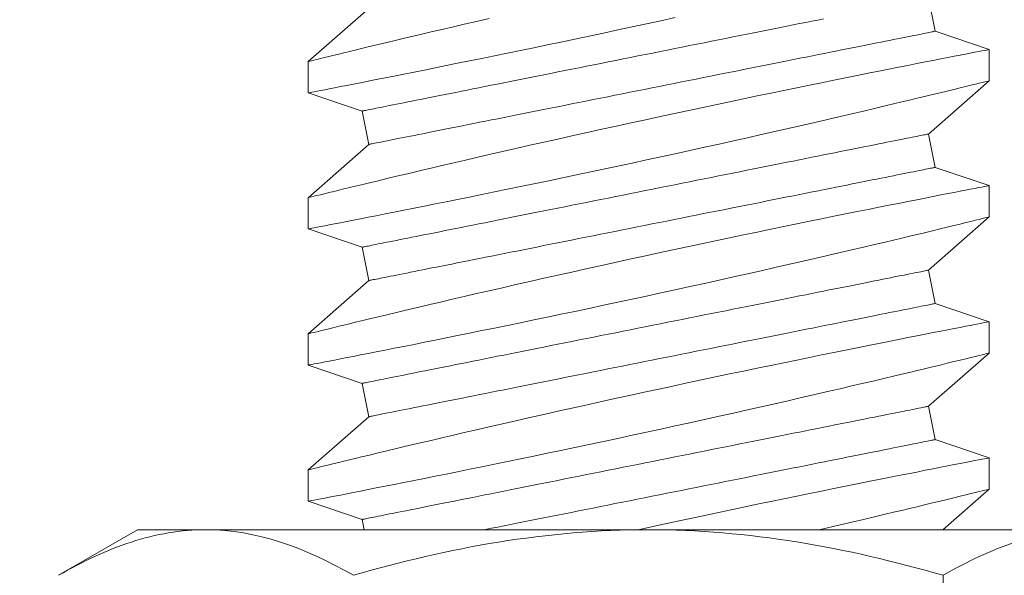
# Model space of a CAD drawing. Extents: x -36 to 69, y -9 to 41.
# Drawn here: x 43 to 43, y 9 to 9 of the extents above; entities that cross this region are included whole.
import ezdxf

# ---------------------------------------------------------------- set-up
doc = ezdxf.new("R2010")
doc.units = 0
doc.header["$LTSCALE"] = 0.03125
doc.header["$MEASUREMENT"] = 0
doc.layers.get('0').update_dxf_attribs({"linetype": 'CONTINUOUS', "lineweight": 13})

msp = doc.modelspace()

# ---------------------------------------------------------------- linework, layer by layer
for p, q in [((43.20804, 8.94694), (43.20559, 8.9592)), ((43.00009, 8.95535), (42.97784, 8.9358)), ((43.22784, 8.94025), (43.20804, 8.94694)), ((43.22784, 8.92875), (43.22784, 8.94024)), ((42.97784, 8.93581), (42.97784, 8.92431)), ((43.20559, 8.9092), (43.22784, 8.92875)), ((42.97784, 8.92431), (42.99764, 8.91761)), ((42.99764, 8.91761), (43.00009, 8.90535)), ((43.20804, 8.89694), (43.20559, 8.9092)), ((43.00009, 8.90535), (42.97784, 8.8858)), ((43.22784, 8.89025), (43.20804, 8.89694)), ((43.22784, 8.87875), (43.22784, 8.89024)), ((42.97784, 8.88581), (42.97784, 8.87431)), ((43.20559, 8.8592), (43.22784, 8.87875)), ((42.97784, 8.87431), (42.99764, 8.86761)), ((42.99764, 8.86761), (43.00009, 8.85535)), ((43.20804, 8.84694), (43.20559, 8.8592)), ((43.00009, 8.85535), (42.97784, 8.8358)), ((43.22784, 8.84025), (43.20804, 8.84694)), ((43.22784, 8.82875), (43.22784, 8.84024)), ((42.97784, 8.83581), (42.97784, 8.82431)), ((43.20559, 8.8092), (43.22784, 8.82875)), ((42.97784, 8.82431), (42.99764, 8.81761)), ((42.99764, 8.81761), (43.00009, 8.80535)), ((43.20804, 8.79694), (43.20559, 8.8092)), ((43.00009, 8.80535), (42.97784, 8.7858)), ((43.22784, 8.79025), (43.20804, 8.79694)), ((43.22784, 8.77875), (43.22784, 8.79024)), ((42.97784, 8.78581), (42.97784, 8.77431)), ((43.21089, 8.76385), (43.22784, 8.77875)), ((42.97784, 8.77431), (42.99764, 8.76761)), ((42.99764, 8.76761), (42.99839, 8.76385)), ((42.91518, 8.76385), (42.88618, 8.74711)), ((42.91518, 8.76385), (42.94031, 8.76385)), ((42.94031, 8.76385), (43.10268, 8.76385)), ((43.10268, 8.76385), (43.26506, 8.76385)), ((43.21094, 8.74711), (43.21094, 8.6556))]:
    msp.add_line(p, q)
at = {"color": 8, "flags": 128}
for points in [[(43.04425, 8.95163), (43.03961, 8.95056), (43.03507, 8.94951), (43.03066, 8.94848), (43.02637, 8.94748), (43.02294, 8.94667), (43.01961, 8.94589), (43.01637, 8.94512), (43.01324, 8.94438), (43.01022, 8.94366), (43.00677, 8.94283), (43.00348, 8.94204), (43.00036, 8.94129), (42.99743, 8.94059), (42.99515, 8.94003), (42.993, 8.93951), (42.99098, 8.93902), (42.9891, 8.93856), (42.98735, 8.93814), (42.98547, 8.93768), (42.98379, 8.93727), (42.98232, 8.9369), (42.98105, 8.93659), (42.97996, 8.93632), (42.97909, 8.93611), (42.97845, 8.93595), (42.97804, 8.93585), (42.97785, 8.9358), (42.97786, 8.93581)], [(42.97787, 8.92431), (42.97787, 8.92431), (42.9781, 8.92436), (42.97856, 8.92444), (42.97923, 8.92457), (42.9801, 8.92474), (42.98116, 8.92495), (42.98243, 8.92519), (42.9839, 8.92548), (42.98561, 8.92581), (42.98754, 8.92619), (42.98966, 8.9266), (42.99198, 8.92705), (42.99443, 8.92753), (42.99706, 8.92805), (42.99986, 8.9286), (43.00283, 8.92918), (43.00606, 8.92982), (43.00945, 8.93049), (43.01301, 8.9312), (43.01671, 8.93194), (43.02051, 8.9327), (43.02445, 8.93349), (43.02852, 8.93431), (43.0327, 8.93516), (43.03712, 8.93605), (43.04166, 8.93698), (43.0463, 8.93793), (43.05103, 8.9389), (43.05581, 8.93989), (43.06067, 8.9409), (43.0656, 8.94192), (43.07059, 8.94297), (43.07577, 8.94406), (43.081, 8.94516), (43.08627, 8.94628), (43.09157, 8.94741), (43.09682, 8.94854), (43.10209, 8.94968), (43.10736, 8.95082), (43.11262, 8.95197)], [(43.16705, 8.95149), (43.16491, 8.95106), (43.16273, 8.95063), (43.16051, 8.95018), (43.15824, 8.94973), (43.15594, 8.94927), (43.1536, 8.9488), (43.15123, 8.94833), (43.14882, 8.94784), (43.14638, 8.94736), (43.14391, 8.94686), (43.1414, 8.94636), (43.13888, 8.94586), (43.13632, 8.94535), (43.13374, 8.94483), (43.13115, 8.94431), (43.12853, 8.94379), (43.12589, 8.94326), (43.12323, 8.94273), (43.12056, 8.94219), (43.11788, 8.94166), (43.11519, 8.94112), (43.11248, 8.94058), (43.10977, 8.94004), (43.10706, 8.93949), (43.10434, 8.93895), (43.10161, 8.9384), (43.09889, 8.93786), (43.09617, 8.93732), (43.09346, 8.93677), (43.09075, 8.93623), (43.08804, 8.93569), (43.08535, 8.93515), (43.08267, 8.93461), (43.08, 8.93408), (43.07734, 8.93355), (43.0747, 8.93302), (43.07208, 8.9325), (43.06948, 8.93198), (43.06691, 8.93146), (43.06435, 8.93095), (43.06182, 8.93045), (43.05932, 8.92995), (43.05685, 8.92945), (43.05441, 8.92896), (43.052, 8.92848), (43.04962, 8.92801), (43.04729, 8.92754), (43.04498, 8.92708), (43.04272, 8.92663), (43.0405, 8.92618), (43.03832, 8.92574), (43.03618, 8.92532), (43.03409, 8.9249), (43.03204, 8.92449), (43.03004, 8.92409), (43.02809, 8.9237), (43.02619, 8.92332), (43.02434, 8.92295), (43.02255, 8.92259), (43.02081, 8.92224), (43.01912, 8.92191), (43.01749, 8.92158), (43.01592, 8.92127), (43.01441, 8.92096), (43.01296, 8.92067), (43.01157, 8.92039), (43.01024, 8.92013), (43.00897, 8.91987), (43.00776, 8.91963), (43.00663, 8.91941), (43.00555, 8.91919), (43.00454, 8.91899), (43.0036, 8.9188), (43.00272, 8.91863), (43.00192, 8.91846), (43.00118, 8.91832), (43.00051, 8.91818), (42.99991, 8.91806), (42.99938, 8.91796), (42.99892, 8.91786), (42.99853, 8.91779), (42.99821, 8.91772), (42.99796, 8.91767), (42.99778, 8.91764), (42.99767, 8.91762), (42.99764, 8.91761)], [(43.20804, 8.94694), (43.20801, 8.94694), (43.2079, 8.94691), (43.20772, 8.94688), (43.20747, 8.94683), (43.20715, 8.94676), (43.20676, 8.94669), (43.2063, 8.94659), (43.20577, 8.94649), (43.20517, 8.94637), (43.2045, 8.94623), (43.20376, 8.94609), (43.20295, 8.94592), (43.20208, 8.94575), (43.20114, 8.94556), (43.20013, 8.94536), (43.19905, 8.94514), (43.19791, 8.94492), (43.19671, 8.94468), (43.19544, 8.94442), (43.19411, 8.94416), (43.19272, 8.94388), (43.19127, 8.94359), (43.18976, 8.94328), (43.18819, 8.94297), (43.18656, 8.94264), (43.18487, 8.94231), (43.18313, 8.94196), (43.18134, 8.9416), (43.17949, 8.94123), (43.17759, 8.94085), (43.17564, 8.94046), (43.17364, 8.94006), (43.17159, 8.93965), (43.1695, 8.93923), (43.16736, 8.93881), (43.16518, 8.93837), (43.16296, 8.93793), (43.1607, 8.93747), (43.15839, 8.93701), (43.15605, 8.93654), (43.15368, 8.93607), (43.15127, 8.93559), (43.14883, 8.9351), (43.14636, 8.9346), (43.14386, 8.9341), (43.14133, 8.9336), (43.13877, 8.93309), (43.1362, 8.93257), (43.1336, 8.93205), (43.13098, 8.93153), (43.12834, 8.931), (43.12568, 8.93047), (43.12301, 8.92994), (43.12033, 8.9294), (43.11764, 8.92886), (43.11493, 8.92832), (43.11222, 8.92778), (43.10951, 8.92723), (43.10679, 8.92669), (43.10407, 8.92615), (43.10134, 8.9256), (43.09862, 8.92506), (43.09591, 8.92451), (43.0932, 8.92397), (43.09049, 8.92343), (43.0878, 8.92289), (43.08512, 8.92236), (43.08245, 8.92182), (43.07979, 8.92129), (43.07715, 8.92076), (43.07453, 8.92024), (43.07193, 8.91972), (43.06936, 8.9192), (43.0668, 8.91869), (43.06427, 8.91819), (43.06177, 8.91769), (43.0593, 8.91719), (43.05686, 8.91671), (43.05445, 8.91622), (43.05208, 8.91575), (43.04974, 8.91528), (43.04743, 8.91482), (43.04517, 8.91437), (43.04295, 8.91392), (43.04077, 8.91349), (43.03863, 8.91306), (43.03654, 8.91264), (43.03449, 8.91223), (43.03249, 8.91183), (43.03054, 8.91144), (43.02864, 8.91106), (43.02679, 8.91069), (43.025, 8.91033), (43.02326, 8.90999), (43.02157, 8.90965), (43.01995, 8.90932), (43.01837, 8.90901), (43.01686, 8.90871), (43.01541, 8.90842), (43.01402, 8.90814), (43.01269, 8.90787), (43.01142, 8.90762), (43.01022, 8.90738), (43.00908, 8.90715), (43.008, 8.90693), (43.00699, 8.90673), (43.00605, 8.90654), (43.00518, 8.90637), (43.00437, 8.90621), (43.00363, 8.90606), (43.00296, 8.90593), (43.00236, 8.90581), (43.00183, 8.9057), (43.00137, 8.90561), (43.00098, 8.90553), (43.00066, 8.90546), (43.00041, 8.90542), (43.00023, 8.90538), (43.00012, 8.90536), (43.00009, 8.90535)], [(43.22783, 8.94024), (43.22784, 8.94025), (43.22772, 8.94022), (43.22739, 8.94016), (43.22685, 8.94005), (43.2261, 8.93991), (43.22515, 8.93973), (43.22396, 8.93949), (43.22256, 8.93922), (43.22094, 8.93891), (43.21912, 8.93856), (43.21716, 8.93817), (43.215, 8.93775), (43.21266, 8.93729), (43.21014, 8.9368), (43.20736, 8.93625), (43.2044, 8.93567), (43.20127, 8.93505), (43.19797, 8.9344), (43.19456, 8.93373), (43.191, 8.93302), (43.1873, 8.93228), (43.18346, 8.93151), (43.17938, 8.93069), (43.17516, 8.92984), (43.17082, 8.92896), (43.16636, 8.92805), (43.16185, 8.92713), (43.15723, 8.92618), (43.15252, 8.92521), (43.14774, 8.92422), (43.14274, 8.92318), (43.13767, 8.92213), (43.13255, 8.92105), (43.12737, 8.91996), (43.12221, 8.91886), (43.117, 8.91775), (43.11177, 8.91664), (43.10654, 8.91551), (43.10115, 8.91434), (43.09576, 8.91317), (43.09038, 8.91199), (43.08504, 8.91082), (43.0798, 8.90966), (43.07461, 8.90851), (43.06946, 8.90736), (43.06438, 8.90621), (43.05922, 8.90505), (43.05413, 8.90389), (43.04914, 8.90275), (43.04425, 8.90163), (43.03961, 8.90056), (43.03507, 8.89951), (43.03066, 8.89848), (43.02637, 8.89748), (43.02294, 8.89667), (43.01961, 8.89589), (43.01637, 8.89512), (43.01324, 8.89438), (43.01022, 8.89366), (43.00677, 8.89283), (43.00348, 8.89204), (43.00036, 8.89129), (42.99743, 8.89059), (42.99515, 8.89003), (42.993, 8.88951), (42.99098, 8.88902), (42.9891, 8.88856), (42.98735, 8.88814), (42.98547, 8.88768), (42.98379, 8.88727), (42.98232, 8.8869), (42.98105, 8.88659), (42.97996, 8.88632), (42.97909, 8.88611), (42.97845, 8.88595), (42.97804, 8.88585), (42.97785, 8.8858), (42.97786, 8.88581)], [(42.97787, 8.87431), (42.97787, 8.87431), (42.9781, 8.87436), (42.97856, 8.87444), (42.97923, 8.87457), (42.9801, 8.87474), (42.98116, 8.87495), (42.98243, 8.87519), (42.9839, 8.87548), (42.98561, 8.87581), (42.98754, 8.87619), (42.98966, 8.8766), (42.99198, 8.87705), (42.99443, 8.87753), (42.99706, 8.87805), (42.99986, 8.8786), (43.00283, 8.87918), (43.00606, 8.87982), (43.00945, 8.88049), (43.01301, 8.8812), (43.01671, 8.88194), (43.02051, 8.8827), (43.02445, 8.88349), (43.02852, 8.88431), (43.0327, 8.88516), (43.03712, 8.88605), (43.04166, 8.88698), (43.0463, 8.88793), (43.05103, 8.8889), (43.05581, 8.88989), (43.06067, 8.8909), (43.0656, 8.89192), (43.07059, 8.89297), (43.07577, 8.89406), (43.081, 8.89516), (43.08627, 8.89628), (43.09157, 8.89741), (43.09682, 8.89854), (43.10209, 8.89968), (43.10736, 8.90082), (43.11262, 8.90197), (43.11801, 8.90315), (43.12337, 8.90434), (43.1287, 8.90552), (43.13397, 8.90669), (43.13909, 8.90784), (43.14415, 8.90898), (43.14913, 8.91011), (43.15403, 8.91122), (43.15898, 8.91236), (43.16383, 8.91347), (43.16856, 8.91457), (43.17317, 8.91564), (43.1775, 8.91665), (43.18169, 8.91763), (43.18575, 8.91859), (43.18966, 8.91951), (43.19276, 8.92025), (43.19576, 8.92096), (43.19865, 8.92165), (43.20142, 8.92232), (43.20407, 8.92295), (43.20705, 8.92367), (43.20986, 8.92435), (43.21248, 8.92499), (43.2149, 8.92558), (43.2172, 8.92614), (43.21928, 8.92665), (43.22115, 8.9271), (43.22279, 8.92751), (43.22413, 8.92784), (43.22527, 8.92812), (43.22621, 8.92835), (43.22693, 8.92853), (43.22746, 8.92866), (43.22776, 8.92873), (43.22782, 8.92875)], [(43.20559, 8.9092), (43.20556, 8.90919), (43.20545, 8.90917), (43.20527, 8.90914), (43.20502, 8.90909), (43.2047, 8.90902), (43.20431, 8.90894), (43.20385, 8.90885), (43.20332, 8.90875), (43.20272, 8.90862), (43.20205, 8.90849), (43.20131, 8.90834), (43.2005, 8.90818), (43.19963, 8.90801), (43.19869, 8.90782), (43.19768, 8.90762), (43.1966, 8.9074), (43.19546, 8.90717), (43.19426, 8.90693), (43.19299, 8.90668), (43.19166, 8.90641), (43.19027, 8.90614), (43.18882, 8.90584), (43.1873, 8.90554), (43.18573, 8.90523), (43.18411, 8.9049), (43.18242, 8.90457), (43.18068, 8.90422), (43.17888, 8.90386), (43.17704, 8.90349), (43.17514, 8.90311), (43.17319, 8.90272), (43.17119, 8.90232), (43.16914, 8.90191), (43.16705, 8.90149), (43.16491, 8.90106), (43.16273, 8.90063), (43.16051, 8.90018), (43.15824, 8.89973), (43.15594, 8.89927), (43.1536, 8.8988), (43.15123, 8.89833), (43.14882, 8.89784), (43.14638, 8.89736), (43.14391, 8.89686), (43.1414, 8.89636), (43.13888, 8.89586), (43.13632, 8.89535), (43.13374, 8.89483), (43.13115, 8.89431), (43.12853, 8.89379), (43.12589, 8.89326), (43.12323, 8.89273), (43.12056, 8.89219), (43.11788, 8.89166), (43.11519, 8.89112), (43.11248, 8.89058), (43.10977, 8.89004), (43.10706, 8.88949), (43.10434, 8.88895), (43.10161, 8.8884), (43.09889, 8.88786), (43.09617, 8.88732), (43.09346, 8.88677), (43.09075, 8.88623), (43.08804, 8.88569), (43.08535, 8.88515), (43.08267, 8.88461), (43.08, 8.88408), (43.07734, 8.88355), (43.0747, 8.88302), (43.07208, 8.8825), (43.06948, 8.88198), (43.06691, 8.88146), (43.06435, 8.88095), (43.06182, 8.88045), (43.05932, 8.87995), (43.05685, 8.87945), (43.05441, 8.87896), (43.052, 8.87848), (43.04962, 8.87801), (43.04729, 8.87754), (43.04498, 8.87708), (43.04272, 8.87663), (43.0405, 8.87618), (43.03832, 8.87574), (43.03618, 8.87532), (43.03409, 8.8749), (43.03204, 8.87449), (43.03004, 8.87409), (43.02809, 8.8737), (43.02619, 8.87332), (43.02434, 8.87295), (43.02255, 8.87259), (43.02081, 8.87224), (43.01912, 8.87191), (43.01749, 8.87158), (43.01592, 8.87127), (43.01441, 8.87096), (43.01296, 8.87067), (43.01157, 8.87039), (43.01024, 8.87013), (43.00897, 8.86987), (43.00776, 8.86963), (43.00663, 8.86941), (43.00555, 8.86919), (43.00454, 8.86899), (43.0036, 8.8688), (43.00272, 8.86863), (43.00192, 8.86846), (43.00118, 8.86832), (43.00051, 8.86818), (42.99991, 8.86806), (42.99938, 8.86796), (42.99892, 8.86786), (42.99853, 8.86779), (42.99821, 8.86772), (42.99796, 8.86767), (42.99778, 8.86764), (42.99767, 8.86762), (42.99764, 8.86761)], [(43.20804, 8.89694), (43.20801, 8.89694), (43.2079, 8.89691), (43.20772, 8.89688), (43.20747, 8.89683), (43.20715, 8.89676), (43.20676, 8.89669), (43.2063, 8.89659), (43.20577, 8.89649), (43.20517, 8.89637), (43.2045, 8.89623), (43.20376, 8.89609), (43.20295, 8.89592), (43.20208, 8.89575), (43.20114, 8.89556), (43.20013, 8.89536), (43.19905, 8.89514), (43.19791, 8.89492), (43.19671, 8.89468), (43.19544, 8.89442), (43.19411, 8.89416), (43.19272, 8.89388), (43.19127, 8.89359), (43.18976, 8.89328), (43.18819, 8.89297), (43.18656, 8.89264), (43.18487, 8.89231), (43.18313, 8.89196), (43.18134, 8.8916), (43.17949, 8.89123), (43.17759, 8.89085), (43.17564, 8.89046), (43.17364, 8.89006), (43.17159, 8.88965), (43.1695, 8.88923), (43.16736, 8.88881), (43.16518, 8.88837), (43.16296, 8.88793), (43.1607, 8.88747), (43.15839, 8.88701), (43.15605, 8.88654), (43.15368, 8.88607), (43.15127, 8.88559), (43.14883, 8.8851), (43.14636, 8.8846), (43.14386, 8.8841), (43.14133, 8.8836), (43.13877, 8.88309), (43.1362, 8.88257), (43.1336, 8.88205), (43.13098, 8.88153), (43.12834, 8.881), (43.12568, 8.88047), (43.12301, 8.87994), (43.12033, 8.8794), (43.11764, 8.87886), (43.11493, 8.87832), (43.11222, 8.87778), (43.10951, 8.87723), (43.10679, 8.87669), (43.10407, 8.87615), (43.10134, 8.8756), (43.09862, 8.87506), (43.09591, 8.87451), (43.0932, 8.87397), (43.09049, 8.87343), (43.0878, 8.87289), (43.08512, 8.87236), (43.08245, 8.87182), (43.07979, 8.87129), (43.07715, 8.87076), (43.07453, 8.87024), (43.07193, 8.86972), (43.06936, 8.8692), (43.0668, 8.86869), (43.06427, 8.86819), (43.06177, 8.86769), (43.0593, 8.86719), (43.05686, 8.86671), (43.05445, 8.86622), (43.05208, 8.86575), (43.04974, 8.86528), (43.04743, 8.86482), (43.04517, 8.86437), (43.04295, 8.86392), (43.04077, 8.86349), (43.03863, 8.86306), (43.03654, 8.86264), (43.03449, 8.86223), (43.03249, 8.86183), (43.03054, 8.86144), (43.02864, 8.86106), (43.02679, 8.86069), (43.025, 8.86033), (43.02326, 8.85999), (43.02157, 8.85965), (43.01995, 8.85932), (43.01837, 8.85901), (43.01686, 8.85871), (43.01541, 8.85842), (43.01402, 8.85814), (43.01269, 8.85787), (43.01142, 8.85762), (43.01022, 8.85738), (43.00908, 8.85715), (43.008, 8.85693), (43.00699, 8.85673), (43.00605, 8.85654), (43.00518, 8.85637), (43.00437, 8.85621), (43.00363, 8.85606), (43.00296, 8.85593), (43.00236, 8.85581), (43.00183, 8.8557), (43.00137, 8.85561), (43.00098, 8.85553), (43.00066, 8.85546), (43.00041, 8.85542), (43.00023, 8.85538), (43.00012, 8.85536), (43.00009, 8.85535)], [(43.22783, 8.89024), (43.22784, 8.89025), (43.22772, 8.89022), (43.22739, 8.89016), (43.22685, 8.89005), (43.2261, 8.88991), (43.22515, 8.88973), (43.22396, 8.88949), (43.22256, 8.88922), (43.22094, 8.88891), (43.21912, 8.88856), (43.21716, 8.88817), (43.215, 8.88775), (43.21266, 8.88729), (43.21014, 8.8868), (43.20736, 8.88625), (43.2044, 8.88567), (43.20127, 8.88505), (43.19797, 8.8844), (43.19456, 8.88373), (43.191, 8.88302), (43.1873, 8.88228), (43.18346, 8.88151), (43.17938, 8.88069), (43.17516, 8.87984), (43.17082, 8.87896), (43.16636, 8.87805), (43.16185, 8.87713), (43.15723, 8.87618), (43.15252, 8.87521), (43.14774, 8.87422), (43.14274, 8.87318), (43.13767, 8.87213), (43.13255, 8.87105), (43.12737, 8.86996), (43.12221, 8.86886), (43.117, 8.86775), (43.11177, 8.86664), (43.10654, 8.86551), (43.10115, 8.86434), (43.09576, 8.86317), (43.09038, 8.86199), (43.08504, 8.86082), (43.0798, 8.85966), (43.07461, 8.85851), (43.06946, 8.85736), (43.06438, 8.85621), (43.05922, 8.85505), (43.05413, 8.85389), (43.04914, 8.85275), (43.04425, 8.85163), (43.03961, 8.85056), (43.03507, 8.84951), (43.03066, 8.84848), (43.02637, 8.84748), (43.02294, 8.84667), (43.01961, 8.84589), (43.01637, 8.84512), (43.01324, 8.84438), (43.01022, 8.84366), (43.00677, 8.84283), (43.00348, 8.84204), (43.00036, 8.84129), (42.99743, 8.84059), (42.99515, 8.84003), (42.993, 8.83951), (42.99098, 8.83902), (42.9891, 8.83856), (42.98735, 8.83814), (42.98547, 8.83768), (42.98379, 8.83727), (42.98232, 8.8369), (42.98105, 8.83659), (42.97996, 8.83632), (42.97909, 8.83611), (42.97845, 8.83595), (42.97804, 8.83585), (42.97785, 8.8358), (42.97786, 8.83581)], [(42.97787, 8.82431), (42.97787, 8.82431), (42.9781, 8.82436), (42.97856, 8.82444), (42.97923, 8.82457), (42.9801, 8.82474), (42.98116, 8.82495), (42.98243, 8.82519), (42.9839, 8.82548), (42.98561, 8.82581), (42.98754, 8.82619), (42.98966, 8.8266), (42.99198, 8.82705), (42.99443, 8.82753), (42.99706, 8.82805), (42.99986, 8.8286), (43.00283, 8.82918), (43.00606, 8.82982), (43.00945, 8.83049), (43.01301, 8.8312), (43.01671, 8.83194), (43.02051, 8.8327), (43.02445, 8.83349), (43.02852, 8.83431), (43.0327, 8.83516), (43.03712, 8.83605), (43.04166, 8.83698), (43.0463, 8.83793), (43.05103, 8.8389), (43.05581, 8.83989), (43.06067, 8.8409), (43.0656, 8.84192), (43.07059, 8.84297), (43.07577, 8.84406), (43.081, 8.84516), (43.08627, 8.84628), (43.09157, 8.84741), (43.09682, 8.84854), (43.10209, 8.84968), (43.10736, 8.85082), (43.11262, 8.85197), (43.11801, 8.85315), (43.12337, 8.85434), (43.1287, 8.85552), (43.13397, 8.85669), (43.13909, 8.85784), (43.14415, 8.85898), (43.14913, 8.86011), (43.15403, 8.86122), (43.15898, 8.86236), (43.16383, 8.86347), (43.16856, 8.86457), (43.17317, 8.86564), (43.1775, 8.86665), (43.18169, 8.86763), (43.18575, 8.86859), (43.18966, 8.86951), (43.19276, 8.87025), (43.19576, 8.87096), (43.19865, 8.87165), (43.20142, 8.87232), (43.20407, 8.87295), (43.20705, 8.87367), (43.20986, 8.87435), (43.21248, 8.87499), (43.2149, 8.87558), (43.2172, 8.87614), (43.21928, 8.87665), (43.22115, 8.8771), (43.22279, 8.87751), (43.22413, 8.87784), (43.22527, 8.87812), (43.22621, 8.87835), (43.22693, 8.87853), (43.22746, 8.87866), (43.22776, 8.87873), (43.22782, 8.87875)], [(43.20559, 8.8592), (43.20556, 8.85919), (43.20545, 8.85917), (43.20527, 8.85914), (43.20502, 8.85909), (43.2047, 8.85902), (43.20431, 8.85894), (43.20385, 8.85885), (43.20332, 8.85875), (43.20272, 8.85862), (43.20205, 8.85849), (43.20131, 8.85834), (43.2005, 8.85818), (43.19963, 8.85801), (43.19869, 8.85782), (43.19768, 8.85762), (43.1966, 8.8574), (43.19546, 8.85717), (43.19426, 8.85693), (43.19299, 8.85668), (43.19166, 8.85641), (43.19027, 8.85614), (43.18882, 8.85584), (43.1873, 8.85554), (43.18573, 8.85523), (43.18411, 8.8549), (43.18242, 8.85457), (43.18068, 8.85422), (43.17888, 8.85386), (43.17704, 8.85349), (43.17514, 8.85311), (43.17319, 8.85272), (43.17119, 8.85232), (43.16914, 8.85191), (43.16705, 8.85149), (43.16491, 8.85106), (43.16273, 8.85063), (43.16051, 8.85018), (43.15824, 8.84973), (43.15594, 8.84927), (43.1536, 8.8488), (43.15123, 8.84833), (43.14882, 8.84784), (43.14638, 8.84736), (43.14391, 8.84686), (43.1414, 8.84636), (43.13888, 8.84586), (43.13632, 8.84535), (43.13374, 8.84483), (43.13115, 8.84431), (43.12853, 8.84379), (43.12589, 8.84326), (43.12323, 8.84273), (43.12056, 8.84219), (43.11788, 8.84166), (43.11519, 8.84112), (43.11248, 8.84058), (43.10977, 8.84004), (43.10706, 8.83949), (43.10434, 8.83895), (43.10161, 8.8384), (43.09889, 8.83786), (43.09617, 8.83732), (43.09346, 8.83677), (43.09075, 8.83623), (43.08804, 8.83569), (43.08535, 8.83515), (43.08267, 8.83461), (43.08, 8.83408), (43.07734, 8.83355), (43.0747, 8.83302), (43.07208, 8.8325), (43.06948, 8.83198), (43.06691, 8.83146), (43.06435, 8.83095), (43.06182, 8.83045), (43.05932, 8.82995), (43.05685, 8.82945), (43.05441, 8.82896), (43.052, 8.82848), (43.04962, 8.82801), (43.04729, 8.82754), (43.04498, 8.82708), (43.04272, 8.82663), (43.0405, 8.82618), (43.03832, 8.82574), (43.03618, 8.82532), (43.03409, 8.8249), (43.03204, 8.82449), (43.03004, 8.82409), (43.02809, 8.8237), (43.02619, 8.82332), (43.02434, 8.82295), (43.02255, 8.82259), (43.02081, 8.82224), (43.01912, 8.82191), (43.01749, 8.82158), (43.01592, 8.82127), (43.01441, 8.82096), (43.01296, 8.82067), (43.01157, 8.82039), (43.01024, 8.82013), (43.00897, 8.81987), (43.00776, 8.81963), (43.00663, 8.81941), (43.00555, 8.81919), (43.00454, 8.81899), (43.0036, 8.8188), (43.00272, 8.81863), (43.00192, 8.81846), (43.00118, 8.81832), (43.00051, 8.81818), (42.99991, 8.81806), (42.99938, 8.81796), (42.99892, 8.81786), (42.99853, 8.81779), (42.99821, 8.81772), (42.99796, 8.81767), (42.99778, 8.81764), (42.99767, 8.81762), (42.99764, 8.81761)], [(43.20804, 8.84694), (43.20801, 8.84694), (43.2079, 8.84691), (43.20772, 8.84688), (43.20747, 8.84683), (43.20715, 8.84676), (43.20676, 8.84669), (43.2063, 8.84659), (43.20577, 8.84649), (43.20517, 8.84637), (43.2045, 8.84623), (43.20376, 8.84609), (43.20295, 8.84592), (43.20208, 8.84575), (43.20114, 8.84556), (43.20013, 8.84536), (43.19905, 8.84514), (43.19791, 8.84492), (43.19671, 8.84468), (43.19544, 8.84442), (43.19411, 8.84416), (43.19272, 8.84388), (43.19127, 8.84359), (43.18976, 8.84328), (43.18819, 8.84297), (43.18656, 8.84264), (43.18487, 8.84231), (43.18313, 8.84196), (43.18134, 8.8416), (43.17949, 8.84123), (43.17759, 8.84085), (43.17564, 8.84046), (43.17364, 8.84006), (43.17159, 8.83965), (43.1695, 8.83923), (43.16736, 8.83881), (43.16518, 8.83837), (43.16296, 8.83793), (43.1607, 8.83747), (43.15839, 8.83701), (43.15605, 8.83654), (43.15368, 8.83607), (43.15127, 8.83559), (43.14883, 8.8351), (43.14636, 8.8346), (43.14386, 8.8341), (43.14133, 8.8336), (43.13877, 8.83309), (43.1362, 8.83257), (43.1336, 8.83205), (43.13098, 8.83153), (43.12834, 8.831), (43.12568, 8.83047), (43.12301, 8.82994), (43.12033, 8.8294), (43.11764, 8.82886), (43.11493, 8.82832), (43.11222, 8.82778), (43.10951, 8.82723), (43.10679, 8.82669), (43.10407, 8.82615), (43.10134, 8.8256), (43.09862, 8.82506), (43.09591, 8.82451), (43.0932, 8.82397), (43.09049, 8.82343), (43.0878, 8.82289), (43.08512, 8.82236), (43.08245, 8.82182), (43.07979, 8.82129), (43.07715, 8.82076), (43.07453, 8.82024), (43.07193, 8.81972), (43.06936, 8.8192), (43.0668, 8.81869), (43.06427, 8.81819), (43.06177, 8.81769), (43.0593, 8.81719), (43.05686, 8.81671), (43.05445, 8.81622), (43.05208, 8.81575), (43.04974, 8.81528), (43.04743, 8.81482), (43.04517, 8.81437), (43.04295, 8.81392), (43.04077, 8.81349), (43.03863, 8.81306), (43.03654, 8.81264), (43.03449, 8.81223), (43.03249, 8.81183), (43.03054, 8.81144), (43.02864, 8.81106), (43.02679, 8.81069), (43.025, 8.81033), (43.02326, 8.80999), (43.02157, 8.80965), (43.01995, 8.80932), (43.01837, 8.80901), (43.01686, 8.80871), (43.01541, 8.80842), (43.01402, 8.80814), (43.01269, 8.80787), (43.01142, 8.80762), (43.01022, 8.80738), (43.00908, 8.80715), (43.008, 8.80693), (43.00699, 8.80673), (43.00605, 8.80654), (43.00518, 8.80637), (43.00437, 8.80621), (43.00363, 8.80606), (43.00296, 8.80593), (43.00236, 8.80581), (43.00183, 8.8057), (43.00137, 8.80561), (43.00098, 8.80553), (43.00066, 8.80546), (43.00041, 8.80542), (43.00023, 8.80538), (43.00012, 8.80536), (43.00009, 8.80535)], [(43.22783, 8.84024), (43.22784, 8.84025), (43.22772, 8.84022), (43.22739, 8.84016), (43.22685, 8.84005), (43.2261, 8.83991), (43.22515, 8.83973), (43.22396, 8.83949), (43.22256, 8.83922), (43.22094, 8.83891), (43.21912, 8.83856), (43.21716, 8.83817), (43.215, 8.83775), (43.21266, 8.83729), (43.21014, 8.8368), (43.20736, 8.83625), (43.2044, 8.83567), (43.20127, 8.83505), (43.19797, 8.8344), (43.19456, 8.83373), (43.191, 8.83302), (43.1873, 8.83228), (43.18346, 8.83151), (43.17938, 8.83069), (43.17516, 8.82984), (43.17082, 8.82896), (43.16636, 8.82805), (43.16185, 8.82713), (43.15723, 8.82618), (43.15252, 8.82521), (43.14774, 8.82422), (43.14274, 8.82318), (43.13767, 8.82213), (43.13255, 8.82105), (43.12737, 8.81996), (43.12221, 8.81886), (43.117, 8.81775), (43.11177, 8.81664), (43.10654, 8.81551), (43.10115, 8.81434), (43.09576, 8.81317), (43.09038, 8.81199), (43.08504, 8.81082), (43.0798, 8.80966), (43.07461, 8.80851), (43.06946, 8.80736), (43.06438, 8.80621), (43.05922, 8.80505), (43.05413, 8.80389), (43.04914, 8.80275), (43.04425, 8.80163), (43.03961, 8.80056), (43.03507, 8.79951), (43.03066, 8.79848), (43.02637, 8.79748), (43.02294, 8.79667), (43.01961, 8.79589), (43.01637, 8.79512), (43.01324, 8.79438), (43.01022, 8.79366), (43.00677, 8.79283), (43.00348, 8.79204), (43.00036, 8.79129), (42.99743, 8.79059), (42.99515, 8.79003), (42.993, 8.78951), (42.99098, 8.78902), (42.9891, 8.78856), (42.98735, 8.78814), (42.98547, 8.78768), (42.98379, 8.78727), (42.98232, 8.7869), (42.98105, 8.78659), (42.97996, 8.78632), (42.97909, 8.78611), (42.97845, 8.78595), (42.97804, 8.78585), (42.97785, 8.7858), (42.97786, 8.78581)], [(42.97787, 8.77431), (42.97787, 8.77431), (42.9781, 8.77436), (42.97856, 8.77444), (42.97923, 8.77457), (42.9801, 8.77474), (42.98116, 8.77495), (42.98243, 8.77519), (42.9839, 8.77548), (42.98561, 8.77581), (42.98754, 8.77619), (42.98966, 8.7766), (42.99198, 8.77705), (42.99443, 8.77753), (42.99706, 8.77805), (42.99986, 8.7786), (43.00283, 8.77918), (43.00606, 8.77982), (43.00945, 8.78049), (43.01301, 8.7812), (43.01671, 8.78194), (43.02051, 8.7827), (43.02445, 8.78349), (43.02852, 8.78431), (43.0327, 8.78516), (43.03712, 8.78605), (43.04166, 8.78698), (43.0463, 8.78793), (43.05103, 8.7889), (43.05581, 8.78989), (43.06067, 8.7909), (43.0656, 8.79192), (43.07059, 8.79297), (43.07577, 8.79406), (43.081, 8.79516), (43.08627, 8.79628), (43.09157, 8.79741), (43.09682, 8.79854), (43.10209, 8.79968), (43.10736, 8.80082), (43.11262, 8.80197), (43.11801, 8.80315), (43.12337, 8.80434), (43.1287, 8.80552), (43.13397, 8.80669), (43.13909, 8.80784), (43.14415, 8.80898), (43.14913, 8.81011), (43.15403, 8.81122), (43.15898, 8.81236), (43.16383, 8.81347), (43.16856, 8.81457), (43.17317, 8.81564), (43.1775, 8.81665), (43.18169, 8.81763), (43.18575, 8.81859), (43.18966, 8.81951), (43.19276, 8.82025), (43.19576, 8.82096), (43.19865, 8.82165), (43.20142, 8.82232), (43.20407, 8.82295), (43.20705, 8.82367), (43.20986, 8.82435), (43.21248, 8.82499), (43.2149, 8.82558), (43.2172, 8.82614), (43.21928, 8.82665), (43.22115, 8.8271), (43.22279, 8.82751), (43.22413, 8.82784), (43.22527, 8.82812), (43.22621, 8.82835), (43.22693, 8.82853), (43.22746, 8.82866), (43.22776, 8.82873), (43.22782, 8.82875)], [(43.20559, 8.8092), (43.20556, 8.80919), (43.20545, 8.80917), (43.20527, 8.80914), (43.20502, 8.80909), (43.2047, 8.80902), (43.20431, 8.80894), (43.20385, 8.80885), (43.20332, 8.80875), (43.20272, 8.80862), (43.20205, 8.80849), (43.20131, 8.80834), (43.2005, 8.80818), (43.19963, 8.80801), (43.19869, 8.80782), (43.19768, 8.80762), (43.1966, 8.8074), (43.19546, 8.80717), (43.19426, 8.80693), (43.19299, 8.80668), (43.19166, 8.80641), (43.19027, 8.80613), (43.18882, 8.80584), (43.1873, 8.80554), (43.18573, 8.80523), (43.18411, 8.8049), (43.18242, 8.80457), (43.18068, 8.80422), (43.17888, 8.80386), (43.17704, 8.80349), (43.17514, 8.80311), (43.17319, 8.80272), (43.17119, 8.80232), (43.16914, 8.80191), (43.16705, 8.80149), (43.16491, 8.80106), (43.16273, 8.80063), (43.16051, 8.80018), (43.15824, 8.79973), (43.15594, 8.79927), (43.1536, 8.7988), (43.15123, 8.79833), (43.14882, 8.79784), (43.14638, 8.79736), (43.14391, 8.79686), (43.1414, 8.79636), (43.13888, 8.79586), (43.13632, 8.79535), (43.13374, 8.79483), (43.13115, 8.79431), (43.12853, 8.79379), (43.12589, 8.79326), (43.12323, 8.79273), (43.12056, 8.79219), (43.11788, 8.79166), (43.11519, 8.79112), (43.11248, 8.79058), (43.10977, 8.79004), (43.10706, 8.78949), (43.10434, 8.78895), (43.10161, 8.7884), (43.09889, 8.78786), (43.09617, 8.78732), (43.09346, 8.78677), (43.09075, 8.78623), (43.08804, 8.78569), (43.08535, 8.78515), (43.08267, 8.78461), (43.08, 8.78408), (43.07734, 8.78355), (43.0747, 8.78302), (43.07208, 8.7825), (43.06948, 8.78198), (43.06691, 8.78146), (43.06435, 8.78095), (43.06182, 8.78045), (43.05932, 8.77995), (43.05685, 8.77945), (43.05441, 8.77896), (43.052, 8.77848), (43.04962, 8.77801), (43.04729, 8.77754), (43.04498, 8.77708), (43.04272, 8.77663), (43.0405, 8.77618), (43.03832, 8.77574), (43.03618, 8.77532), (43.03409, 8.7749), (43.03204, 8.77449), (43.03004, 8.77409), (43.02809, 8.7737), (43.02619, 8.77332), (43.02434, 8.77295), (43.02255, 8.77259), (43.02081, 8.77224), (43.01912, 8.77191), (43.01749, 8.77158), (43.01592, 8.77127), (43.01441, 8.77096), (43.01296, 8.77067), (43.01157, 8.77039), (43.01024, 8.77013), (43.00897, 8.76987), (43.00776, 8.76963), (43.00663, 8.76941), (43.00555, 8.76919), (43.00454, 8.76899), (43.0036, 8.7688), (43.00272, 8.76863), (43.00192, 8.76846), (43.00118, 8.76832), (43.00051, 8.76818), (42.99991, 8.76806), (42.99938, 8.76796), (42.99892, 8.76786), (42.99853, 8.76779), (42.99821, 8.76772), (42.99796, 8.76767), (42.99778, 8.76764), (42.99767, 8.76762), (42.99764, 8.76761)], [(43.20804, 8.79694), (43.20801, 8.79694), (43.2079, 8.79691), (43.20772, 8.79688), (43.20747, 8.79683), (43.20715, 8.79676), (43.20676, 8.79669), (43.2063, 8.79659), (43.20577, 8.79649), (43.20517, 8.79637), (43.2045, 8.79623), (43.20376, 8.79609), (43.20295, 8.79592), (43.20208, 8.79575), (43.20114, 8.79556), (43.20013, 8.79536), (43.19905, 8.79514), (43.19791, 8.79492), (43.19671, 8.79468), (43.19544, 8.79442), (43.19411, 8.79416), (43.19272, 8.79388), (43.19127, 8.79359), (43.18976, 8.79328), (43.18819, 8.79297), (43.18656, 8.79264), (43.18487, 8.79231), (43.18313, 8.79196), (43.18134, 8.7916), (43.17949, 8.79123), (43.17759, 8.79085), (43.17564, 8.79046), (43.17364, 8.79006), (43.17159, 8.78965), (43.1695, 8.78923), (43.16736, 8.78881), (43.16518, 8.78837), (43.16296, 8.78793), (43.1607, 8.78747), (43.15839, 8.78701), (43.15605, 8.78654), (43.15368, 8.78607), (43.15127, 8.78559), (43.14883, 8.7851), (43.14636, 8.7846), (43.14386, 8.7841), (43.14133, 8.7836), (43.13877, 8.78309), (43.1362, 8.78257), (43.1336, 8.78205), (43.13098, 8.78153), (43.12834, 8.781), (43.12568, 8.78047), (43.12301, 8.77994), (43.12033, 8.7794), (43.11764, 8.77886), (43.11493, 8.77832), (43.11222, 8.77778), (43.10951, 8.77723), (43.10679, 8.77669), (43.10407, 8.77615), (43.10134, 8.7756), (43.09862, 8.77506), (43.09591, 8.77451), (43.0932, 8.77397), (43.09049, 8.77343), (43.0878, 8.77289), (43.08512, 8.77236), (43.08245, 8.77182), (43.07979, 8.77129), (43.07715, 8.77076), (43.07453, 8.77024), (43.07193, 8.76972), (43.06936, 8.7692), (43.0668, 8.76869), (43.06427, 8.76819), (43.06177, 8.76769), (43.0593, 8.76719), (43.05686, 8.76671), (43.05445, 8.76622), (43.05208, 8.76575), (43.04974, 8.76528), (43.04743, 8.76482), (43.04517, 8.76437), (43.04295, 8.76392), (43.0426, 8.76385)], [(43.22783, 8.79024), (43.22784, 8.79025), (43.22772, 8.79022), (43.22739, 8.79016), (43.22685, 8.79005), (43.2261, 8.78991), (43.22515, 8.78973), (43.22396, 8.78949), (43.22256, 8.78922), (43.22094, 8.78891), (43.21912, 8.78856), (43.21716, 8.78817), (43.215, 8.78775), (43.21266, 8.78729), (43.21014, 8.7868), (43.20736, 8.78625), (43.2044, 8.78567), (43.20127, 8.78505), (43.19797, 8.7844), (43.19456, 8.78373), (43.191, 8.78302), (43.1873, 8.78228), (43.18346, 8.78151), (43.17938, 8.78069), (43.17516, 8.77984), (43.17082, 8.77896), (43.16636, 8.77805), (43.16185, 8.77713), (43.15723, 8.77618), (43.15252, 8.77521), (43.14774, 8.77422), (43.14274, 8.77318), (43.13767, 8.77213), (43.13255, 8.77105), (43.12737, 8.76996), (43.12221, 8.76886), (43.117, 8.76775), (43.11177, 8.76664), (43.10654, 8.76551), (43.10115, 8.76434), (43.0989, 8.76385)], [(43.16548, 8.76385), (43.16856, 8.76457), (43.17317, 8.76564), (43.1775, 8.76665), (43.18169, 8.76763), (43.18575, 8.76859), (43.18966, 8.76951), (43.19276, 8.77025), (43.19576, 8.77096), (43.19865, 8.77165), (43.20142, 8.77232), (43.20407, 8.77295), (43.20705, 8.77367), (43.20986, 8.77435), (43.21248, 8.77499), (43.2149, 8.77558), (43.2172, 8.77614), (43.21928, 8.77665), (43.22115, 8.7771), (43.22279, 8.77751), (43.22413, 8.77784), (43.22527, 8.77812), (43.22621, 8.77835), (43.22693, 8.77853), (43.22746, 8.77866), (43.22776, 8.77873), (43.22782, 8.77875)]]:
    msp.add_lwpolyline(points, dxfattribs=at)
at = {"linetype": 'Continuous'}
for points, knots in [([(43.77856, 10.55481), (43.77872, 9.45737), (43.77903, 9.13924), (43.77512, 8.10585), (42.46437, 8.43569), (41.6552, 8.50013), (41.52292, 8.50667)], [0, 0, 0, 0, 0.533923, 0.979303, 2.781558, 3.153071, 3.153071, 3.153071, 3.153071]), ([(43.72856, 10.55476), (43.7287, 9.48133), (43.72884, 9.33194), (43.72854, 9.05472), (43.73066, 8.92726), (43.70818, 8.73333), (43.68891, 8.66282), (43.62383, 8.55488), (43.57917, 8.51402), (43.40273, 8.41618), (43.2272, 8.39308), (42.82015, 8.40197), (42.58957, 8.43271), (42.17407, 8.49183), (41.98919, 8.51879), (41.71564, 8.54514), (41.61776, 8.55207), (41.52295, 8.55672)], [0, 0, 0, 0, 0.459992, 0.459992, 0.806833, 0.806833, 1.072713, 1.072713, 1.338594, 1.338594, 1.891526, 1.891526, 2.444458, 2.444458, 2.891028, 2.891028, 3.155332, 3.155332, 3.155332, 3.155332]), ([(42.10614, 9.9147), (42.18307, 9.82114), (42.25773, 9.73012), (42.39036, 9.53138), (42.4442, 9.42306), (42.51082, 9.22607), (42.53179, 9.14097), (42.56717, 8.96395), (42.58353, 8.87498), (42.63467, 8.74116), (42.66509, 8.69558), (42.7557, 8.64275), (42.82617, 8.63084), (42.97549, 8.62249), (43.05012, 8.62325), (43.19397, 8.62938), (43.26445, 8.63503), (43.36196, 8.6439), (43.38901, 8.64648), (43.41614, 8.64906)], [0, 0, 0, 0, 0.342699, 0.342699, 0.703881, 0.703881, 0.947195, 0.947195, 1.190509, 1.190509, 1.409102, 1.409102, 1.627695, 1.627695, 1.846288, 1.846288, 2.064881, 2.064881, 2.148867, 2.148867, 2.148867, 2.148867])]:
    msp.add_open_spline(points, degree=3, knots=knots, dxfattribs=at)
msp.add_spline([(42.07086, 9.87941), (42.33499, 9.51814), (42.49067, 9.09057), (42.67652, 8.63143), (42.93642, 8.57517), (43.42087, 8.59938)], degree=3, dxfattribs=at)
for points, knots in [([(42.94031, 8.76385), (42.93571, 8.76385), (42.9311, 8.76346), (42.92197, 8.76193), (42.91744, 8.76079), (42.90392, 8.75642), (42.89501, 8.75221), (42.88618, 8.74711)], [0, 0, 0, 0, 0.25, 0.25, 0.5, 0.5, 1, 1, 1, 1]), ([(43.10268, 8.76385), (43.08436, 8.76385), (43.0658, 8.76223), (43.02967, 8.75637), (43.01194, 8.75216), (42.99443, 8.74711)], [0, 0, 0, 0, 0.5, 0.5, 1, 1, 1, 1]), ([(43.21094, 8.74711), (43.19331, 8.7522), (43.17529, 8.75645), (43.13917, 8.76228), (43.121, 8.76385), (43.10268, 8.76385)], [0, 0, 0, 0, 0.5, 0.5, 1, 1, 1, 1]), ([(43.26506, 8.76385), (43.26047, 8.76385), (43.25586, 8.76346), (43.24673, 8.76193), (43.2422, 8.76079), (43.22868, 8.75642), (43.21977, 8.75221), (43.21094, 8.74711)], [0, 0, 0, 0, 0.25, 0.25, 0.5, 0.5, 1, 1, 1, 1])]:
    msp.add_open_spline(points, degree=3, knots=knots)
msp.add_open_spline([(42.99443, 8.74711), (42.97672, 8.75733), (42.95875, 8.76385), (42.94031, 8.76385)], degree=3)

doc.saveas('drawing.dxf')
